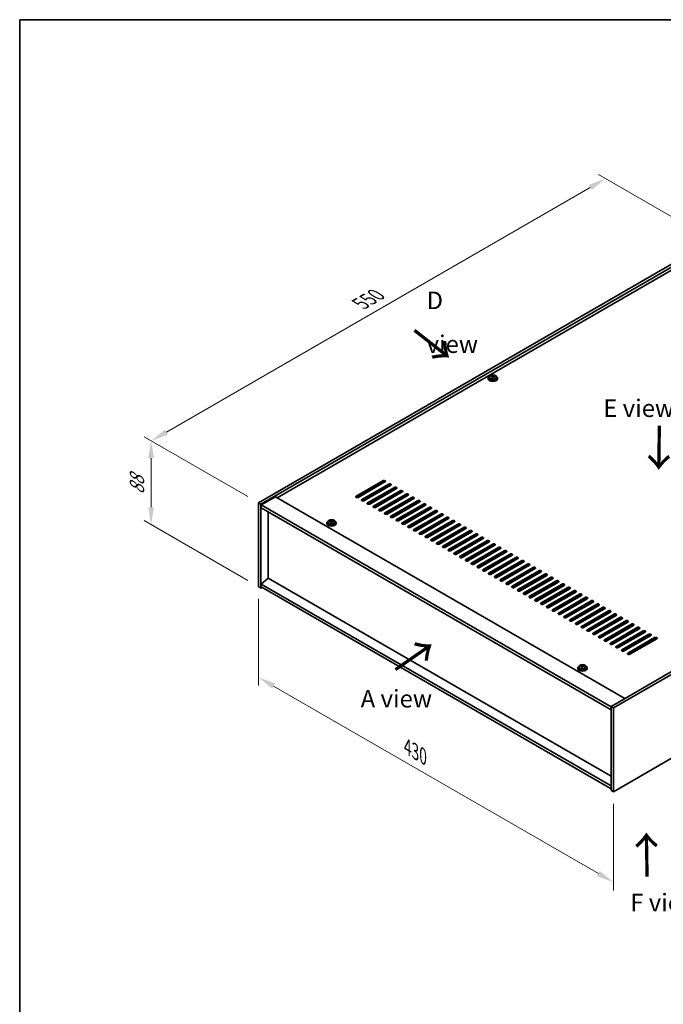
# Model space of a CAD drawing. Units: millimetres. Extents: x 87 to 11877, y 48 to 1734.
# Drawn here: x 87 to 638, y 891 to 1734 of the extents above; entities that cross this region are included whole.
import ezdxf

# ---------------------------------------------------------------- set-up
doc = ezdxf.new("R2010")
doc.units = ezdxf.units.MM
doc.header["$LTSCALE"] = 6
doc.layers.get('Defpoints').update_dxf_attribs({"lineweight": 25})
for name, color, linetype, lineweight in [('Border (ISO)', 7, 'Continuous', 35), ('Dimension (ISO)', 7, 'Continuous', 18), ('Symbol (ISO)', 7, 'Continuous', 18), ('Visible (ISO)', 7, 'Continuous', 35), ('Visible Narrow (ISO)', 7, 'Continuous', 25)]:
    doc.layers.add(name, color=color, linetype=linetype, lineweight=lineweight)
doc.styles.add('Note Text (TK)', font='txt')
doc.dimstyles.new('Default - Method 1b (TK)', dxfattribs={"dimscale": 6, "dimtxt": 2.5, "dimasz": 2.5, "dimexe": 1, "dimexo": 1.5, "dimgap": 1, "dimtad": 1, "dimtoh": 1, "dimrnd": 1e-08, "dimdsep": 46, "dimtxsty": 'Note Text (TK)', "dimcen": 0.09, "dimdle": 5, "dimclrd": 100, "dimclre": 100, "dimclrt": 7, "dimadec": 1, "dimazin": 1, "dimtfac": 1, "dimtmove": 0, "dimatfit": 3, "dimfxl": 1, "dimtolj": 1, "dimlwd": -1, "dimlwe": -1, "dimarcsym": 0})

# ---------------------------------------------------------------- blocks, each defined once
blk = doc.blocks.new('図面枠 tk図枠')
at = {"layer": 'Border (ISO)'}
for q in [(405.5, 289), (14.5, 8)]:
    blk.add_line((14.5, 289), q, dxfattribs=at)
blk = doc.blocks.new('*D6')
at = {"layer": 'Defpoints', "color": 0}
for p in [(291.43, 1248.58), (595.48, 1073.03), (595.48, 995.46)]:
    blk.add_point(p, dxfattribs=at)
at = {"layer": 'Dimension (ISO)', "color": 100}
for p, q in [((291.43, 1238.19), (291.43, 1164.08)), ((304.42, 1163.51), (582.49, 1002.96)), ((595.48, 1062.64), (595.48, 988.54))]:
    blk.add_line(p, q, dxfattribs=at)
for points in [[(305.67, 1165.68), (303.17, 1161.35), (291.43, 1171.01)], [(583.74, 1005.13), (581.24, 1000.8), (595.48, 995.46)]]:
    blk.add_solid(points, dxfattribs=at)
at = {"layer": 'Dimension (ISO)', "color": 7, "insert": (419.09, 1111.3), "char_height": 15, "attachment_point": 4, "rotation": 330, "style": 'Note Text (TK)'}
blk.add_mtext('\\A1;{\\Q-30.000;\\W0.816;\\H0.816x;430}', dxfattribs=at)
blk = doc.blocks.new('*D7')
at = {"layer": 'Defpoints', "color": 0}
for p in [(680.34, 1544.97), (199.67, 1373.41), (291.43, 1320.43)]:
    blk.add_point(p, dxfattribs=at)
at = {"layer": 'Dimension (ISO)', "color": 100}
for p, q in [((671.34, 1550.16), (582.58, 1601.41)), ((575.59, 1590.44), (212.66, 1380.91)), ((282.43, 1325.63), (193.67, 1376.87))]:
    blk.add_line(p, q, dxfattribs=at)
for points in [[(574.34, 1592.61), (576.84, 1588.28), (588.58, 1597.94)], [(211.41, 1383.07), (213.91, 1378.74), (199.67, 1373.41)]]:
    blk.add_solid(points, dxfattribs=at)
at = {"layer": 'Dimension (ISO)', "color": 7, "insert": (378.85, 1490.85), "char_height": 15, "attachment_point": 4, "rotation": 30, "style": 'Note Text (TK)'}
blk.add_mtext('\\A1;{\\Q-30.000;\\W0.816;\\H0.816x;550}', dxfattribs=at)
blk = doc.blocks.new('*D8')
at = {"layer": 'Defpoints', "color": 0}
for p in [(291.43, 1320.43), (199.54, 1301.63), (291.43, 1248.58)]:
    blk.add_point(p, dxfattribs=at)
at = {"layer": 'Dimension (ISO)', "color": 100}
for p, q in [((282.43, 1325.63), (193.54, 1376.95)), ((199.54, 1358.48), (199.54, 1316.63)), ((282.43, 1253.77), (193.54, 1305.09))]:
    blk.add_line(p, q, dxfattribs=at)
for points in [[(197.04, 1358.48), (202.04, 1358.48), (199.54, 1373.48)], [(197.04, 1316.63), (202.04, 1316.63), (199.54, 1301.63)]]:
    blk.add_solid(points, dxfattribs=at)
at = {"layer": 'Dimension (ISO)', "color": 7, "insert": (187.42, 1327.46), "char_height": 15, "attachment_point": 4, "rotation": 90, "style": 'Note Text (TK)'}
blk.add_mtext('\\A1;{\\Q30.000;\\W0.816;\\H0.816x;88}', dxfattribs=at)

msp = doc.modelspace()

# ---------------------------------------------------------------- linework, layer by layer
at = {"layer": 'Visible (ISO)'}
for p, q in [((291.4289, 1320.4296), (680.3376, 1544.9662)), ((293.5502, 1319.2049), (682.459, 1543.7414)), ((670.0846, 1533.9435), (307.5156, 1324.6141)), ((488.2472, 1426.9824), (488.2472, 1426.5742)), ((489.0972, 1427.9357), (489.0972, 1426.9824)), ((490.5208, 1428.3844), (490.5208, 1428.7922)), ((491.6637, 1427.3388), (491.6637, 1427.9935)), ((492.1257, 1428.4299), (492.2855, 1428.8471)), ((492.2855, 1428.8471), (492.2855, 1429.442)), ((492.2855, 1428.8471), (492.8308, 1428.7775)), ((492.8308, 1428.2454), (492.8308, 1428.9681)), ((495.3972, 1427.9357), (495.3972, 1426.9824)), ((496.2472, 1426.9824), (496.2472, 1426.5742)), ((982.2722, 1370.6441), (593.3635, 1146.1076)), ((984.3936, 1369.4194), (595.4848, 1144.8828)), ((375.0443, 1326.043), (398.0253, 1339.3111)), ((398.0253, 1338.4946), (375.0443, 1325.2265)), ((399.793, 1338.2905), (376.8121, 1325.0224)), ((379.994, 1323.1853), (402.975, 1336.4533)), ((402.975, 1335.6369), (379.994, 1322.3688)), ((404.7428, 1335.4327), (381.7618, 1322.1647)), ((384.9438, 1320.3275), (407.9248, 1333.5956)), ((407.9248, 1332.7791), (384.9438, 1319.511)), ((409.6925, 1332.575), (386.7116, 1319.3069)), ((305.9246, 1325.5327), (293.9038, 1318.5925)), ((305.9246, 1325.5327), (605.0308, 1152.8437)), ((389.8935, 1317.4698), (412.8745, 1330.7379)), ((412.8745, 1329.9214), (389.8935, 1316.6533)), ((414.6423, 1329.7173), (391.6613, 1316.4492)), ((394.8433, 1314.6121), (417.8243, 1327.8801)), ((417.8243, 1327.0636), (394.8433, 1313.7956)), ((419.592, 1326.8595), (396.6111, 1313.5914)), ((399.793, 1311.7543), (422.774, 1325.0224)), ((422.774, 1324.2059), (399.793, 1310.9378)), ((424.5418, 1324.0018), (401.5608, 1310.7337)), ((291.4289, 1320.4296), (293.5502, 1319.2049)), ((291.4289, 1248.5779), (291.4289, 1320.4296)), ((293.5502, 1247.3532), (293.5502, 1319.2049)), ((293.9038, 1318.5925), (293.9038, 1316.143)), ((593.3635, 1145.6993), (293.9038, 1318.5925)), ((293.9038, 1316.143), (593.3635, 1143.2498)), ((404.7428, 1308.8966), (427.7237, 1322.1647)), ((427.7237, 1321.3482), (404.7428, 1308.0801)), ((429.4915, 1321.144), (406.5105, 1307.876)), ((409.6925, 1306.0388), (432.6735, 1319.3069)), ((432.6735, 1318.4904), (409.6925, 1305.2224)), ((434.4413, 1318.2863), (411.4603, 1305.0182)), ((414.6423, 1303.1811), (437.6232, 1316.4492)), ((437.6232, 1315.6327), (414.6423, 1302.3646)), ((439.391, 1315.4286), (416.41, 1302.1605)), ((299.8788, 1255.8651), (299.8788, 1312.6933)), ((419.592, 1300.3234), (442.573, 1313.5914)), ((442.573, 1312.7749), (419.592, 1299.5069)), ((444.3408, 1312.5708), (421.3598, 1299.3028)), ((424.5418, 1297.4656), (447.5227, 1310.7337)), ((447.5227, 1309.9172), (424.5418, 1296.6491)), ((449.2905, 1309.7131), (426.3095, 1296.445)), ((429.4915, 1294.6079), (452.4725, 1307.876)), ((452.4725, 1307.0595), (429.4915, 1293.7914)), ((454.2403, 1306.8553), (431.2593, 1293.5873)), ((350.0079, 1303.079), (350.0079, 1302.6708)), ((350.8579, 1304.0324), (350.8579, 1303.079)), ((352.2814, 1304.4811), (352.2814, 1304.8889)), ((353.4244, 1303.4355), (353.4244, 1304.0901)), ((353.8863, 1304.5266), (354.0461, 1304.9437)), ((354.0461, 1304.9437), (354.0461, 1305.5387)), ((354.0461, 1304.9437), (354.5914, 1304.8741)), ((354.5914, 1304.3421), (354.5914, 1305.0648)), ((357.1579, 1304.0324), (357.1579, 1303.079)), ((358.0079, 1303.079), (358.0079, 1302.6708)), ((434.4413, 1291.7502), (457.4222, 1305.0182)), ((457.4222, 1304.2017), (434.4413, 1290.9337)), ((459.19, 1303.9976), (436.209, 1290.7295)), ((439.391, 1288.8924), (462.372, 1302.1605)), ((462.372, 1301.344), (439.391, 1288.0759)), ((464.1397, 1301.1399), (441.1588, 1287.8718)), ((444.3408, 1286.0347), (467.3217, 1299.3028)), ((467.3217, 1298.4863), (444.3408, 1285.2182)), ((469.0895, 1298.2821), (446.1085, 1285.0141)), ((449.2905, 1283.1769), (472.2715, 1296.445)), ((472.2715, 1295.6285), (449.2905, 1282.3604)), ((474.0392, 1295.4244), (451.0583, 1282.1563)), ((454.2403, 1280.3192), (477.2212, 1293.5873)), ((477.2212, 1292.7708), (454.2403, 1279.5027)), ((478.989, 1292.5667), (456.008, 1279.2986)), ((459.19, 1277.4615), (482.171, 1290.7295)), ((482.171, 1289.913), (459.19, 1276.645)), ((595.4848, 1073.0311), (984.3936, 1297.5677)), ((483.9387, 1289.7089), (460.9578, 1276.4408)), ((464.1397, 1274.6037), (487.1207, 1287.8718)), ((487.1207, 1287.0553), (464.1397, 1273.7872)), ((488.8885, 1286.8512), (465.9075, 1273.5831)), ((469.0895, 1271.746), (492.0705, 1285.0141)), ((492.0705, 1284.1976), (469.0895, 1270.9295)), ((493.8382, 1283.9934), (470.8573, 1270.7254)), ((474.0392, 1268.8883), (497.0202, 1282.1563)), ((497.0202, 1281.3398), (474.0392, 1268.0718)), ((498.788, 1281.1357), (475.807, 1267.8676)), ((478.989, 1266.0305), (501.97, 1279.2986)), ((501.97, 1278.4821), (478.989, 1265.214)), ((503.7377, 1278.278), (480.7568, 1265.0099)), ((483.9387, 1263.1728), (506.9197, 1276.4408)), ((506.9197, 1275.6244), (483.9387, 1262.3563)), ((508.6875, 1275.4202), (485.7065, 1262.1522)), ((488.8885, 1260.315), (511.8695, 1273.5831)), ((511.8695, 1272.7666), (488.8885, 1259.4985)), ((513.6372, 1272.5625), (490.6563, 1259.2944)), ((493.8382, 1257.4573), (516.8192, 1270.7254)), ((516.8192, 1269.9089), (493.8382, 1256.6408)), ((518.587, 1269.7048), (495.606, 1256.4367)), ((498.788, 1254.5996), (521.769, 1267.8676)), ((521.769, 1267.0511), (498.788, 1253.7831)), ((523.5367, 1266.847), (500.5557, 1253.5789)), ((503.7377, 1251.7418), (526.7187, 1265.0099)), ((526.7187, 1264.1934), (503.7377, 1250.9253)), ((528.4865, 1263.9893), (505.5055, 1250.7212)), ((508.6875, 1248.8841), (531.6684, 1262.1522)), ((531.6684, 1261.3357), (508.6875, 1248.0676)), ((533.4362, 1261.1315), (510.4552, 1247.8635)), ((513.6372, 1246.0264), (536.6182, 1259.2944)), ((536.6182, 1258.4779), (513.6372, 1245.2099)), ((538.386, 1258.2738), (515.405, 1245.0057)), ((518.587, 1243.1686), (541.5679, 1256.4367)), ((291.4289, 1248.5779), (293.5502, 1247.3532)), ((294.6109, 1247.9655), (293.5502, 1247.3532)), ((299.8435, 1255.8855), (293.9038, 1250.8233)), ((593.3635, 1077.9301), (293.9038, 1250.8233)), ((293.9038, 1250.8233), (293.9038, 1248.3738)), ((293.9038, 1248.3738), (593.3635, 1075.4806)), ((593.3635, 1086.4217), (299.8435, 1255.8855)), ((541.5679, 1255.6202), (518.587, 1242.3521)), ((543.3357, 1255.4161), (520.3547, 1242.148)), ((523.5367, 1240.3109), (546.5177, 1253.5789)), ((546.5177, 1252.7624), (523.5367, 1239.4944)), ((548.2855, 1252.5583), (525.3045, 1239.2903)), ((528.4865, 1237.4531), (551.4674, 1250.7212)), ((551.4674, 1249.9047), (528.4865, 1236.6366)), ((553.2352, 1249.7006), (530.2542, 1236.4325)), ((533.4362, 1234.5954), (556.4172, 1247.8635)), ((556.4172, 1247.047), (533.4362, 1233.7789)), ((558.185, 1246.8428), (535.204, 1233.5748)), ((538.386, 1231.7377), (561.3669, 1245.0057)), ((561.3669, 1244.1892), (538.386, 1230.9212)), ((563.1347, 1243.9851), (540.1537, 1230.717)), ((543.3357, 1228.8799), (566.3167, 1242.148)), ((566.3167, 1241.3315), (543.3357, 1228.0634)), ((568.0844, 1241.1274), (545.1035, 1227.8593)), ((548.2855, 1226.0222), (571.2664, 1239.2903)), ((571.2664, 1238.4738), (548.2855, 1225.2057)), ((573.0342, 1238.2696), (550.0532, 1225.0016)), ((553.2352, 1223.1644), (576.2162, 1236.4325)), ((576.2162, 1235.616), (553.2352, 1222.3479)), ((577.9839, 1235.4119), (555.003, 1222.1438)), ((558.185, 1220.3067), (581.1659, 1233.5748)), ((581.1659, 1232.7583), (558.185, 1219.4902)), ((582.9337, 1232.5542), (559.9527, 1219.2861)), ((563.1347, 1217.449), (586.1157, 1230.717)), ((586.1157, 1229.9005), (563.1347, 1216.6325)), ((587.8834, 1229.6964), (564.9025, 1216.4283)), ((568.0844, 1214.5912), (591.0654, 1227.8593)), ((591.0654, 1227.0428), (568.0844, 1213.7747)), ((592.8332, 1226.8387), (569.8522, 1213.5706)), ((573.0342, 1211.7335), (596.0152, 1225.0016)), ((596.0152, 1224.1851), (573.0342, 1210.917)), ((597.7829, 1223.9809), (574.802, 1210.7129)), ((577.9839, 1208.8758), (600.9649, 1222.1438)), ((600.9649, 1221.3273), (577.9839, 1208.0593)), ((602.7327, 1221.1232), (579.7517, 1207.8551)), ((582.9337, 1206.018), (605.9147, 1219.2861)), ((605.9147, 1218.4696), (582.9337, 1205.2015)), ((607.6824, 1218.2655), (584.7015, 1204.9974)), ((587.8834, 1203.1603), (610.8644, 1216.4283)), ((610.8644, 1215.6119), (587.8834, 1202.3438)), ((612.6322, 1215.4077), (589.6512, 1202.1397)), ((592.8332, 1200.3025), (615.8142, 1213.5706)), ((615.8142, 1212.7541), (592.8332, 1199.486)), ((617.5819, 1212.55), (594.601, 1199.2819)), ((597.7829, 1197.4448), (620.7639, 1210.7129)), ((620.7639, 1209.8964), (597.7829, 1196.6283)), ((622.5317, 1209.6923), (599.5507, 1196.4242)), ((602.7327, 1194.5871), (625.7136, 1207.8551)), ((625.7136, 1207.0386), (602.7327, 1193.7706)), ((627.4814, 1206.8345), (604.5004, 1193.5664)), ((607.6824, 1191.7293), (630.6634, 1204.9974)), ((630.6634, 1204.1809), (607.6824, 1190.9128)), ((632.4312, 1203.9768), (609.4502, 1190.7087)), ((567.2419, 1180.3736), (567.2419, 1180.7814)), ((568.8468, 1180.4191), (569.0066, 1180.8363)), ((569.0066, 1180.8363), (569.0066, 1181.4312)), ((569.0066, 1180.8363), (569.5518, 1180.7666)), ((569.5518, 1180.2346), (569.5518, 1180.9573)), ((564.9683, 1178.9716), (564.9683, 1178.5633)), ((565.8183, 1179.9249), (565.8183, 1178.9716)), ((568.3848, 1179.328), (568.3848, 1179.9826)), ((572.1183, 1179.9249), (572.1183, 1178.9716)), ((572.9683, 1178.9716), (572.9683, 1178.5633)), ((593.3635, 1146.1076), (593.3635, 1074.2559)), ((595.4848, 1144.8828), (593.3635, 1146.1076)), ((595.4848, 1144.8828), (595.4848, 1073.0311)), ((595.4848, 1073.0311), (593.3635, 1074.2559))]:
    msp.add_line(p, q, dxfattribs=at)
for centre, major_axis, ratio, start_param, end_param in [((492.2472, 1426.9824), (-4, 0), 0.57735027, 5.561933, 10.14603027), ((492.2472, 1426.5742), (-4, 0), 0.57735027, 0, 3.14159265), ((492.2472, 1426.9824), (3.15, 0), 0.57735027, 3.14159265, 6.28318531), ((490.4409, 1422.1098), (1.0054, 7.8735), 0.17632598, 0.58014933, 0.67341172), ((492.1673, 1421.6705), (-7.603, 2.9126), 0.79723009, 5.14555671, 5.23802173), ((492.3271, 1422.0877), (7.603, -2.9126), 0.79723009, 2.00396405, 2.09642907), ((491.886, 1421.9253), (1.0313, 8.0762), 0.17632598, 0.76353964, 0.85600466), ((491.8477, 1420.8362), (-7.4122, 2.8395), 0.79723009, 4.9621664, 5.05542878), ((491.4031, 1428.5222), (0.74, 0), 0.57735027, 5.03597071, 6.06551618), ((491.886, 1421.9253), (1.0313, 8.0762), 0.17632598, 0.39755639, 0.4900214), ((492.6085, 1421.833), (-1.0313, -8.0762), 0.17632598, 3.90513229, 3.99759731), ((492.6468, 1422.922), (7.4122, -2.8395), 0.79723009, 1.82057374, 1.91383613), ((493.5708, 1428.2454), (-0.74, 0), 0.57735027, 0, 0.25776769), ((492.6085, 1421.833), (-1.0313, -8.0762), 0.17632598, 3.53914904, 3.63161406), ((492.1673, 1421.6705), (-7.603, 2.9126), 0.79723009, 4.77957345, 4.87203847), ((492.3271, 1422.0877), (7.603, -2.9126), 0.79723009, 1.6379808, 1.73044582), ((494.0536, 1421.6485), (-1.0054, -7.8735), 0.17632598, 3.72174198, 3.81500437), ((398.9091, 1338.8008), (1.25, 0), 0.57735027, 5.49778714, 8.6393798), ((398.9091, 1337.9843), (1.25, 0), 0.57735027, 0.60126422, 2.35619449), ((403.8589, 1335.943), (1.25, 0), 0.57735027, 5.49778714, 8.6393798), ((403.8589, 1335.1265), (-1.25, 0), 0.57735027, 3.74285687, 5.49778714), ((408.8086, 1333.0853), (1.25, 0), 0.57735027, 5.49778714, 8.6393798), ((408.8086, 1332.2688), (-1.25, 0), 0.57735027, 3.74285687, 5.49778714), ((375.9282, 1325.5327), (-1.25, 0), 0.57735027, 5.49778714, 8.6393798), ((375.9282, 1324.7162), (1.25, 0), 0.57735027, 2.35619449, 2.54032844), ((413.7584, 1330.2276), (1.25, 0), 0.57735027, 5.49778714, 8.6393798), ((413.7584, 1329.4111), (-1.25, 0), 0.57735027, 3.74285687, 5.49778714), ((418.7081, 1327.3698), (1.25, 0), 0.57735027, 5.49778714, 8.6393798), ((418.7081, 1326.5533), (-1.25, 0), 0.57735027, 3.74285687, 5.49778714), ((423.6579, 1324.5121), (1.25, 0), 0.57735027, 5.49778714, 8.6393798), ((423.6579, 1323.6956), (-1.25, 0), 0.57735027, 3.74285687, 5.49778714), ((380.8779, 1322.675), (-1.25, 0), 0.57735027, 5.49778714, 8.6393798), ((380.8779, 1321.8585), (-1.25, 0), 0.57735027, 5.49778714, 5.68192109), ((385.8277, 1319.8172), (-1.25, 0), 0.57735027, 5.49778714, 8.6393798), ((385.8277, 1319.0007), (-1.25, 0), 0.57735027, 5.49778714, 5.68192109), ((390.7774, 1316.9595), (-1.25, 0), 0.57735027, 5.49778714, 8.6393798), ((390.7774, 1316.143), (-1.25, 0), 0.57735027, 5.49778714, 5.68192109), ((428.6076, 1321.6543), (1.25, 0), 0.57735027, 5.49778714, 8.6393798), ((428.6076, 1320.8378), (-1.25, 0), 0.57735027, 3.74285687, 5.49778714), ((433.5574, 1318.7966), (1.25, 0), 0.57735027, 5.49778714, 8.6393798), ((433.5574, 1317.9801), (-1.25, 0), 0.57735027, 3.74285687, 5.49778714), ((438.5071, 1315.9389), (1.25, 0), 0.57735027, 5.49778714, 8.6393798), ((438.5071, 1315.1224), (-1.25, 0), 0.57735027, 3.74285687, 5.49778714), ((395.7272, 1314.1018), (-1.25, 0), 0.57735027, 5.49778714, 8.6393798), ((395.7272, 1313.2853), (-1.25, 0), 0.57735027, 5.49778714, 5.68192109), ((400.6769, 1311.244), (-1.25, 0), 0.57735027, 5.49778714, 8.6393798), ((400.6769, 1310.4275), (-1.25, 0), 0.57735027, 5.49778714, 5.68192109), ((405.6267, 1308.3863), (-1.25, 0), 0.57735027, 5.49778714, 8.6393798), ((405.6267, 1307.5698), (-1.25, 0), 0.57735027, 5.49778714, 5.68192109), ((443.4569, 1313.0811), (1.25, 0), 0.57735027, 5.49778714, 8.6393798), ((443.4569, 1312.2646), (-1.25, 0), 0.57735027, 3.74285687, 5.49778714), ((448.4066, 1310.2234), (1.25, 0), 0.57735027, 5.49778714, 8.6393798), ((448.4066, 1309.4069), (-1.25, 0), 0.57735027, 3.74285687, 5.49778714), ((453.3564, 1307.3657), (1.25, 0), 0.57735027, 5.49778714, 8.6393798), ((453.3564, 1306.5492), (-1.25, 0), 0.57735027, 3.74285687, 5.49778714), ((354.0079, 1303.079), (-4, 0), 0.57735027, 5.561933, 10.14603027), ((354.0079, 1302.6708), (-4, 0), 0.57735027, 0, 3.14159265), ((354.0079, 1303.079), (3.15, 0), 0.57735027, 3.14159265, 6.28318531), ((352.2015, 1298.2064), (1.0054, 7.8735), 0.17632598, 0.58014933, 0.67341172), ((353.928, 1297.7672), (-7.603, 2.9126), 0.79723009, 5.14555671, 5.23802173), ((354.0878, 1298.1843), (7.603, -2.9126), 0.79723009, 2.00396406, 2.09642907), ((353.6466, 1298.0219), (1.0313, 8.0762), 0.17632598, 0.76353964, 0.85600466), ((353.6084, 1296.9329), (-7.4122, 2.8395), 0.79723009, 4.9621664, 5.05542878), ((353.1638, 1304.6189), (0.74, 0), 0.57735027, 5.03597071, 6.06551618), ((353.6466, 1298.0219), (1.0313, 8.0762), 0.17632598, 0.39755639, 0.4900214), ((354.3691, 1297.9296), (-1.0313, -8.0762), 0.17632598, 3.90513229, 3.99759731), ((354.4074, 1299.0187), (7.4122, -2.8395), 0.79723009, 1.82057374, 1.91383613), ((355.3314, 1304.3421), (-0.74, 0), 0.57735027, 0, 0.25776769), ((354.3691, 1297.9296), (-1.0313, -8.0762), 0.17632598, 3.53914904, 3.63161406), ((353.928, 1297.7672), (-7.603, 2.9126), 0.79723009, 4.77957345, 4.87203847), ((354.0878, 1298.1843), (7.603, -2.9126), 0.79723009, 1.6379808, 1.73044582), ((355.8142, 1297.7451), (-1.0054, -7.8735), 0.17632598, 3.72174198, 3.81500437), ((410.5764, 1305.5285), (-1.25, 0), 0.57735027, 5.49778714, 8.6393798), ((410.5764, 1304.712), (-1.25, 0), 0.57735027, 5.49778714, 5.68192109), ((415.5262, 1302.6708), (-1.25, 0), 0.57735027, 5.49778714, 8.6393798), ((415.5262, 1301.8543), (-1.25, 0), 0.57735027, 5.49778714, 5.68192109), ((420.4759, 1299.8131), (-1.25, 0), 0.57735027, 5.49778714, 8.6393798), ((420.4759, 1298.9966), (-1.25, 0), 0.57735027, 5.49778714, 5.68192109), ((458.3061, 1304.5079), (1.25, 0), 0.57735027, 5.49778714, 8.6393798), ((458.3061, 1303.6914), (-1.25, 0), 0.57735027, 3.74285687, 5.49778714), ((463.2559, 1301.6502), (1.25, 0), 0.57735027, 5.49778714, 8.6393798), ((463.2559, 1300.8337), (-1.25, 0), 0.57735027, 3.74285687, 5.49778714), ((468.2056, 1298.7924), (1.25, 0), 0.57735027, 5.49778714, 8.6393798), ((468.2056, 1297.9759), (-1.25, 0), 0.57735027, 3.74285687, 5.49778714), ((425.4257, 1296.9553), (-1.25, 0), 0.57735027, 5.49778714, 8.6393798), ((425.4257, 1296.1388), (-1.25, 0), 0.57735027, 5.49778714, 5.68192109), ((430.3754, 1294.0976), (-1.25, 0), 0.57735027, 5.49778714, 8.6393798), ((430.3754, 1293.2811), (-1.25, 0), 0.57735027, 5.49778714, 5.68192109), ((435.3251, 1291.2398), (-1.25, 0), 0.57735027, 5.49778714, 8.6393798), ((435.3251, 1290.4234), (-1.25, 0), 0.57735027, 5.49778714, 5.68192109), ((473.1554, 1295.9347), (1.25, 0), 0.57735027, 5.49778714, 8.6393798), ((473.1554, 1295.1182), (-1.25, 0), 0.57735027, 3.74285687, 5.49778714), ((478.1051, 1293.077), (1.25, 0), 0.57735027, 5.49778714, 8.6393798), ((478.1051, 1292.2605), (-1.25, 0), 0.57735027, 3.74285687, 5.49778714), ((483.0549, 1290.2192), (1.25, 0), 0.57735027, 5.49778714, 8.6393798), ((483.0549, 1289.4027), (-1.25, 0), 0.57735027, 3.74285687, 5.49778714), ((440.2749, 1288.3821), (-1.25, 0), 0.57735027, 5.49778714, 8.6393798), ((440.2749, 1287.5656), (-1.25, 0), 0.57735027, 5.49778714, 5.68192109), ((445.2246, 1285.5244), (-1.25, 0), 0.57735027, 5.49778714, 8.6393798), ((445.2246, 1284.7079), (-1.25, 0), 0.57735027, 5.49778714, 5.68192109), ((450.1744, 1282.6666), (-1.25, 0), 0.57735027, 5.49778714, 8.6393798), ((450.1744, 1281.8501), (-1.25, 0), 0.57735027, 5.49778714, 5.68192109), ((488.0046, 1287.3615), (1.25, 0), 0.57735027, 5.49778714, 8.6393798), ((488.0046, 1286.545), (-1.25, 0), 0.57735027, 3.74285687, 5.49778714), ((492.9544, 1284.5038), (1.25, 0), 0.57735027, 5.49778714, 8.6393798), ((492.9544, 1283.6873), (-1.25, 0), 0.57735027, 3.74285687, 5.49778714), ((497.9041, 1281.646), (1.25, 0), 0.57735027, 5.49778714, 8.6393798), ((497.9041, 1280.8295), (-1.25, 0), 0.57735027, 3.74285687, 5.49778714), ((455.1241, 1279.8089), (-1.25, 0), 0.57735027, 5.49778714, 8.6393798), ((455.1241, 1278.9924), (-1.25, 0), 0.57735027, 5.49778714, 5.68192109), ((460.0739, 1276.9512), (-1.25, 0), 0.57735027, 5.49778714, 8.6393798), ((460.0739, 1276.1347), (-1.25, 0), 0.57735027, 5.49778714, 5.68192109), ((465.0236, 1274.0934), (-1.25, 0), 0.57735027, 5.49778714, 8.6393798), ((465.0236, 1273.2769), (-1.25, 0), 0.57735027, 5.49778714, 5.68192109), ((502.8538, 1278.7883), (1.25, 0), 0.57735027, 5.49778714, 8.6393798), ((502.8538, 1277.9718), (-1.25, 0), 0.57735027, 3.74285687, 5.49778714), ((507.8036, 1275.9305), (1.25, 0), 0.57735027, 5.49778714, 8.6393798), ((507.8036, 1275.114), (-1.25, 0), 0.57735027, 3.74285687, 5.49778714), ((512.7533, 1273.0728), (1.25, 0), 0.57735027, 5.49778714, 8.6393798), ((512.7533, 1272.2563), (-1.25, 0), 0.57735027, 3.74285687, 5.49778714), ((469.9734, 1271.2357), (-1.25, 0), 0.57735027, 5.49778714, 8.6393798), ((469.9734, 1270.4192), (-1.25, 0), 0.57735027, 5.49778714, 5.68192109), ((474.9231, 1268.3779), (-1.25, 0), 0.57735027, 5.49778714, 8.6393798), ((474.9231, 1267.5614), (-1.25, 0), 0.57735027, 5.49778714, 5.68192109), ((479.8729, 1265.5202), (-1.25, 0), 0.57735027, 5.49778714, 8.6393798), ((479.8729, 1264.7037), (-1.25, 0), 0.57735027, 5.49778714, 5.68192109), ((517.7031, 1270.2151), (1.25, 0), 0.57735027, 5.49778714, 8.6393798), ((517.7031, 1269.3986), (-1.25, 0), 0.57735027, 3.74285687, 5.49778714), ((522.6528, 1267.3573), (1.25, 0), 0.57735027, 5.49778714, 8.6393798), ((522.6528, 1266.5408), (-1.25, 0), 0.57735027, 3.74285687, 5.49778714), ((527.6026, 1264.4996), (1.25, 0), 0.57735027, 5.49778714, 8.6393798), ((484.8226, 1262.6625), (-1.25, 0), 0.57735027, 5.49778714, 8.6393798), ((484.8226, 1261.846), (-1.25, 0), 0.57735027, 5.49778714, 5.68192109), ((489.7724, 1259.8047), (-1.25, 0), 0.57735027, 5.49778714, 8.6393798), ((489.7724, 1258.9882), (-1.25, 0), 0.57735027, 5.49778714, 5.68192109), ((494.7221, 1256.947), (-1.25, 0), 0.57735027, 5.49778714, 8.6393798), ((494.7221, 1256.1305), (-1.25, 0), 0.57735027, 5.49778714, 5.68192109), ((527.6026, 1263.6831), (-1.25, 0), 0.57735027, 3.74285687, 5.49778714), ((532.5523, 1261.6418), (1.25, 0), 0.57735027, 5.49778714, 8.6393798), ((532.5523, 1260.8254), (-1.25, 0), 0.57735027, 3.74285687, 5.49778714), ((537.5021, 1258.7841), (1.25, 0), 0.57735027, 5.49778714, 8.6393798), ((537.5021, 1257.9676), (-1.25, 0), 0.57735027, 3.74285687, 5.49778714), ((542.4518, 1255.9264), (1.25, 0), 0.57735027, 5.49778714, 8.6393798), ((499.6719, 1254.0893), (-1.25, 0), 0.57735027, 5.49778714, 8.6393798), ((499.6719, 1253.2728), (-1.25, 0), 0.57735027, 5.49778714, 5.68192109), ((504.6216, 1251.2315), (-1.25, 0), 0.57735027, 5.49778714, 8.6393798), ((504.6216, 1250.415), (-1.25, 0), 0.57735027, 5.49778714, 5.68192109), ((509.5714, 1248.3738), (-1.25, 0), 0.57735027, 5.49778714, 8.6393798), ((509.5714, 1247.5573), (-1.25, 0), 0.57735027, 5.49778714, 5.68192109), ((542.4518, 1255.1099), (-1.25, 0), 0.57735027, 3.74285687, 5.49778714), ((547.4016, 1253.0686), (1.25, 0), 0.57735027, 5.49778714, 8.6393798), ((547.4016, 1252.2521), (-1.25, 0), 0.57735027, 3.74285687, 5.49778714), ((552.3513, 1250.2109), (1.25, 0), 0.57735027, 5.49778714, 8.6393798), ((552.3513, 1249.3944), (-1.25, 0), 0.57735027, 3.74285687, 5.49778714), ((557.3011, 1247.3532), (1.25, 0), 0.57735027, 5.49778714, 8.6393798), ((514.5211, 1245.516), (-1.25, 0), 0.57735027, 5.49778714, 8.6393798), ((514.5211, 1244.6995), (-1.25, 0), 0.57735027, 5.49778714, 5.68192109), ((519.4709, 1242.6583), (-1.25, 0), 0.57735027, 5.49778714, 8.6393798), ((519.4709, 1241.8418), (-1.25, 0), 0.57735027, 5.49778714, 5.68192109), ((524.4206, 1239.8006), (-1.25, 0), 0.57735027, 5.49778714, 8.6393798), ((524.4206, 1238.9841), (-1.25, 0), 0.57735027, 5.49778714, 5.68192109), ((557.3011, 1246.5367), (-1.25, 0), 0.57735027, 3.74285687, 5.49778714), ((562.2508, 1244.4954), (1.25, 0), 0.57735027, 5.49778714, 8.6393798), ((562.2508, 1243.6789), (-1.25, 0), 0.57735027, 3.74285687, 5.49778714), ((567.2006, 1241.6377), (1.25, 0), 0.57735027, 5.49778714, 8.6393798), ((567.2006, 1240.8212), (-1.25, 0), 0.57735027, 3.74285687, 5.49778714), ((572.1503, 1238.7799), (1.25, 0), 0.57735027, 5.49778714, 8.6393798), ((529.3703, 1236.9428), (-1.25, 0), 0.57735027, 5.49778714, 8.6393798), ((529.3703, 1236.1263), (-1.25, 0), 0.57735027, 5.49778714, 5.68192109), ((534.3201, 1234.0851), (-1.25, 0), 0.57735027, 5.49778714, 8.6393798), ((534.3201, 1233.2686), (-1.25, 0), 0.57735027, 5.49778714, 5.68192109), ((539.2698, 1231.2274), (-1.25, 0), 0.57735027, 5.49778714, 8.6393798), ((539.2698, 1230.4109), (-1.25, 0), 0.57735027, 5.49778714, 5.68192109), ((572.1503, 1237.9634), (-1.25, 0), 0.57735027, 3.74285687, 5.49778714), ((577.1001, 1235.9222), (1.25, 0), 0.57735027, 5.49778714, 8.6393798), ((577.1001, 1235.1057), (-1.25, 0), 0.57735027, 3.74285687, 5.49778714), ((582.0498, 1233.0645), (1.25, 0), 0.57735027, 5.49778714, 8.6393798), ((582.0498, 1232.248), (-1.25, 0), 0.57735027, 3.74285687, 5.49778714), ((586.9996, 1230.2067), (1.25, 0), 0.57735027, 5.49778714, 8.6393798), ((544.2196, 1228.3696), (-1.25, 0), 0.57735027, 5.49778714, 8.6393798), ((544.2196, 1227.5531), (-1.25, 0), 0.57735027, 5.49778714, 5.68192109), ((549.1693, 1225.5119), (-1.25, 0), 0.57735027, 5.49778714, 8.6393798), ((549.1693, 1224.6954), (-1.25, 0), 0.57735027, 5.49778714, 5.68192109), ((554.1191, 1222.6541), (-1.25, 0), 0.57735027, 5.49778714, 8.6393798), ((586.9996, 1229.3902), (-1.25, 0), 0.57735027, 3.74285687, 5.49778714), ((591.9493, 1227.349), (1.25, 0), 0.57735027, 5.49778714, 8.6393798), ((591.9493, 1226.5325), (-1.25, 0), 0.57735027, 3.74285687, 5.49778714), ((596.899, 1224.4913), (1.25, 0), 0.57735027, 5.49778714, 8.6393798), ((596.899, 1223.6748), (-1.25, 0), 0.57735027, 3.74285687, 5.49778714), ((601.8488, 1221.6335), (1.25, 0), 0.57735027, 5.49778714, 8.6393798), ((554.1191, 1221.8376), (-1.25, 0), 0.57735027, 5.49778714, 5.68192109), ((559.0688, 1219.7964), (-1.25, 0), 0.57735027, 5.49778714, 8.6393798), ((559.0688, 1218.9799), (-1.25, 0), 0.57735027, 5.49778714, 5.68192109), ((564.0186, 1216.9387), (-1.25, 0), 0.57735027, 5.49778714, 8.6393798), ((564.0186, 1216.1222), (-1.25, 0), 0.57735027, 5.49778714, 5.68192109), ((568.9683, 1214.0809), (-1.25, 0), 0.57735027, 5.49778714, 8.6393798), ((601.8488, 1220.817), (-1.25, 0), 0.57735027, 3.74285687, 5.49778714), ((606.7985, 1218.7758), (1.25, 0), 0.57735027, 5.49778714, 8.6393798), ((606.7985, 1217.9593), (-1.25, 0), 0.57735027, 3.74285687, 5.49778714), ((611.7483, 1215.918), (1.25, 0), 0.57735027, 5.49778714, 8.6393798), ((611.7483, 1215.1015), (-1.25, 0), 0.57735027, 3.74285687, 5.49778714), ((568.9683, 1213.2644), (-1.25, 0), 0.57735027, 5.49778714, 5.68192109), ((573.9181, 1211.2232), (-1.25, 0), 0.57735027, 5.49778714, 8.6393798), ((573.9181, 1210.4067), (-1.25, 0), 0.57735027, 5.49778714, 5.68192109), ((578.8678, 1208.3654), (-1.25, 0), 0.57735027, 5.49778714, 8.6393798), ((578.8678, 1207.5489), (-1.25, 0), 0.57735027, 5.49778714, 5.68192109), ((583.8176, 1205.5077), (-1.25, 0), 0.57735027, 5.49778714, 8.6393798), ((616.698, 1213.0603), (1.25, 0), 0.57735027, 5.49778714, 8.6393798), ((616.698, 1212.2438), (-1.25, 0), 0.57735027, 3.74285687, 5.49778714), ((621.6478, 1210.2026), (1.25, 0), 0.57735027, 5.49778714, 8.6393798), ((621.6478, 1209.3861), (-1.25, 0), 0.57735027, 3.74285687, 5.49778714), ((626.5975, 1207.3448), (1.25, 0), 0.57735027, 5.49778714, 8.6393798), ((626.5975, 1206.5283), (-1.25, 0), 0.57735027, 3.74285687, 5.49778714), ((583.8176, 1204.6912), (-1.25, 0), 0.57735027, 5.49778714, 5.68192109), ((588.7673, 1202.65), (-1.25, 0), 0.57735027, 5.49778714, 8.6393798), ((588.7673, 1201.8335), (-1.25, 0), 0.57735027, 5.49778714, 5.68192109), ((593.7171, 1199.7922), (-1.25, 0), 0.57735027, 5.49778714, 8.6393798), ((593.7171, 1198.9757), (-1.25, 0), 0.57735027, 5.49778714, 5.68192109), ((598.6668, 1196.9345), (-1.25, 0), 0.57735027, 5.49778714, 8.6393798), ((631.5473, 1204.4871), (1.25, 0), 0.57735027, 5.49778714, 8.6393798), ((631.5473, 1203.6706), (-1.25, 0), 0.57735027, 3.74285687, 5.49778714), ((598.6668, 1196.118), (-1.25, 0), 0.57735027, 5.49778714, 5.68192109), ((603.6166, 1194.0768), (-1.25, 0), 0.57735027, 5.49778714, 8.6393798), ((603.6166, 1193.2603), (-1.25, 0), 0.57735027, 5.49778714, 5.68192109), ((608.5663, 1191.219), (-1.25, 0), 0.57735027, 5.49778714, 8.6393798), ((608.5663, 1190.4025), (-1.25, 0), 0.57735027, 5.49778714, 5.68192109), ((568.9683, 1178.9716), (-4, 0), 0.57735027, 5.561933, 10.14603027), ((567.162, 1174.0989), (1.0054, 7.8735), 0.17632598, 0.58014933, 0.67341172), ((568.8884, 1173.6597), (-7.603, 2.9126), 0.79723009, 5.14555671, 5.23802173), ((569.0482, 1174.0769), (7.603, -2.9126), 0.79723009, 2.00396405, 2.09642907), ((568.1242, 1180.5114), (0.74, 0), 0.57735027, 5.03597072, 6.06551618), ((568.6071, 1173.9144), (1.0313, 8.0762), 0.17632598, 0.39755639, 0.4900214), ((569.3678, 1174.9112), (7.4122, -2.8395), 0.79723009, 1.82057374, 1.91383613), ((570.2918, 1180.2346), (-0.74, 0), 0.57735027, 0, 0.25776769), ((569.3296, 1173.8222), (-1.0313, -8.0762), 0.17632598, 3.53914904, 3.63161406), ((569.0482, 1174.0769), (7.603, -2.9126), 0.79723009, 1.6379808, 1.73044582), ((570.7747, 1173.6376), (-1.0054, -7.8735), 0.17632598, 3.72174198, 3.81500437), ((568.9683, 1178.5633), (-4, 0), 0.57735027, 0, 3.14159265), ((568.9683, 1178.9716), (3.15, 0), 0.57735027, 3.14159265, 6.28318531), ((568.6071, 1173.9144), (1.0313, 8.0762), 0.17632598, 0.76353964, 0.85600466), ((568.5688, 1172.8254), (-7.4122, 2.8395), 0.79723009, 4.9621664, 5.05542878), ((569.3296, 1173.8222), (-1.0313, -8.0762), 0.17632598, 3.90513229, 3.99759731), ((568.8884, 1173.6597), (-7.603, 2.9126), 0.79723009, 4.77957345, 4.87203847)]:
    msp.add_ellipse(centre, major_axis=major_axis, ratio=ratio, start_param=start_param, end_param=end_param, dxfattribs=at)
for points, knots in [([(489.0972, 1427.9357), (489.0972, 1428.1301), (489.1474, 1428.324), (489.342, 1428.6961), (489.4906, 1428.8733), (489.8757, 1429.1968), (490.1167, 1429.3411), (490.6627, 1429.5772), (490.9681, 1429.6686), (491.6103, 1429.7894), (491.9469, 1429.819), (492.6184, 1429.8146), (492.9532, 1429.7805), (493.589, 1429.6517), (493.8899, 1429.5568), (494.4284, 1429.3134), (494.6658, 1429.1648), (495.0494, 1428.8258), (495.1966, 1428.6354), (495.3598, 1428.2717), (495.3972, 1428.1039), (495.3972, 1427.9357)], [1.3531272, 1.3531272, 1.3531272, 1.3531272, 1.64628527, 1.64628527, 1.95530068, 1.95530068, 2.28106049, 2.28106049, 2.60892566, 2.60892566, 2.93547521, 2.93547521, 3.26146237, 3.26146237, 3.58809187, 3.58809187, 3.91601536, 3.91601536, 4.2411655, 4.2411655, 4.49471985, 4.49471985, 4.49471985, 4.49471985]), ([(491.6463, 1427.8852), (491.6662, 1427.9477), (491.6696, 1428.0148), (491.6354, 1428.139), (491.5978, 1428.1962), (491.4975, 1428.287), (491.4283, 1428.3266), (491.2664, 1428.3798), (491.1738, 1428.3935), (491.0835, 1428.3946)], [0.225164225, 0.225164225, 0.225164225, 0.225164225, 0.253148765, 0.253148765, 0.281133306, 0.281133306, 0.309117846, 0.309117846, 0.337102387, 0.337102387, 0.337102387, 0.337102387]), ([(491.2433, 1428.8118), (491.3336, 1428.8107), (491.4342, 1428.8177), (491.6286, 1428.8494), (491.7224, 1428.8741), (491.8797, 1428.932), (491.9534, 1428.969), (492.0664, 1429.0505), (492.1057, 1429.095), (492.1257, 1429.1367)], [0.113199271, 0.113199271, 0.113199271, 0.113199271, 0.141183811, 0.141183811, 0.169168352, 0.169168352, 0.197152892, 0.197152892, 0.225137433, 0.225137433, 0.225137433, 0.225137433]), ([(493.2511, 1428.1178), (493.1609, 1428.1397), (493.0603, 1428.1507), (492.8659, 1428.143), (492.7721, 1428.1242), (492.6148, 1428.0663), (492.5411, 1428.0234), (492.4281, 1427.9179), (492.3888, 1427.8554), (492.3688, 1427.7929)], [0.338363496, 0.338363496, 0.338363496, 0.338363496, 0.366348036, 0.366348036, 0.394332577, 0.394332577, 0.422317117, 0.422317117, 0.450301658, 0.450301658, 0.450301658, 0.450301658]), ([(492.8482, 1429.0444), (492.8283, 1429.0027), (492.8249, 1428.9537), (492.8591, 1428.8534), (492.8967, 1428.8022), (492.997, 1428.7114), (493.0662, 1428.6659), (493.2281, 1428.5886), (493.3207, 1428.5569), (493.411, 1428.535)], [0, 0, 0, 0, 0.027984541, 0.027984541, 0.055969081, 0.055969081, 0.083953622, 0.083953622, 0.111938162, 0.111938162, 0.111938162, 0.111938162]), ([(350.8579, 1304.0324), (350.8579, 1304.2268), (350.9081, 1304.4206), (351.1026, 1304.7928), (351.2512, 1304.97), (351.6363, 1305.2934), (351.8774, 1305.4378), (352.4233, 1305.6739), (352.7287, 1305.7652), (353.3709, 1305.886), (353.7075, 1305.9157), (354.379, 1305.9112), (354.7138, 1305.8772), (355.3497, 1305.7483), (355.6505, 1305.6535), (356.1891, 1305.4101), (356.4265, 1305.2614), (356.81, 1304.9224), (356.9572, 1304.7321), (357.1204, 1304.3684), (357.1579, 1304.2005), (357.1579, 1304.0324)], [1.3531272, 1.3531272, 1.3531272, 1.3531272, 1.64628527, 1.64628527, 1.95530068, 1.95530068, 2.28106049, 2.28106049, 2.60892566, 2.60892566, 2.93547521, 2.93547521, 3.26146237, 3.26146237, 3.58809187, 3.58809187, 3.91601536, 3.91601536, 4.2411655, 4.2411655, 4.49471985, 4.49471985, 4.49471985, 4.49471985]), ([(353.4069, 1303.9819), (353.4268, 1304.0443), (353.4303, 1304.1114), (353.3961, 1304.2357), (353.3584, 1304.2928), (353.2581, 1304.3836), (353.1889, 1304.4232), (353.027, 1304.4765), (352.9344, 1304.4901), (352.8442, 1304.4913)], [0.225164225, 0.225164225, 0.225164225, 0.225164225, 0.253148765, 0.253148765, 0.281133306, 0.281133306, 0.309117846, 0.309117846, 0.337102387, 0.337102387, 0.337102387, 0.337102387]), ([(353.004, 1304.9084), (353.0942, 1304.9073), (353.1948, 1304.9144), (353.3892, 1304.9461), (353.483, 1304.9708), (353.6403, 1305.0287), (353.714, 1305.0657), (353.827, 1305.1472), (353.8664, 1305.1916), (353.8863, 1305.2333)], [0.113199271, 0.113199271, 0.113199271, 0.113199271, 0.141183811, 0.141183811, 0.169168352, 0.169168352, 0.197152892, 0.197152892, 0.225137433, 0.225137433, 0.225137433, 0.225137433]), ([(355.0118, 1304.2145), (354.9215, 1304.2364), (354.821, 1304.2474), (354.6265, 1304.2396), (354.5327, 1304.2209), (354.3754, 1304.1629), (354.3017, 1304.12), (354.1887, 1304.0146), (354.1494, 1303.9521), (354.1294, 1303.8896)], [0.338363496, 0.338363496, 0.338363496, 0.338363496, 0.366348036, 0.366348036, 0.394332577, 0.394332577, 0.422317117, 0.422317117, 0.450301658, 0.450301658, 0.450301658, 0.450301658]), ([(354.6088, 1305.1411), (354.5889, 1305.0994), (354.5855, 1305.0503), (354.6197, 1304.95), (354.6573, 1304.8988), (354.7576, 1304.808), (354.8268, 1304.7625), (354.9887, 1304.6853), (355.0813, 1304.6536), (355.1716, 1304.6316)], [0, 0, 0, 0, 0.027984541, 0.027984541, 0.055969081, 0.055969081, 0.083953622, 0.083953622, 0.111938162, 0.111938162, 0.111938162, 0.111938162]), ([(565.8183, 1179.9249), (565.8183, 1180.1193), (565.8685, 1180.3131), (566.0631, 1180.6853), (566.2117, 1180.8625), (566.5968, 1181.186), (566.8378, 1181.3303), (567.3838, 1181.5664), (567.6892, 1181.6577), (568.3314, 1181.7785), (568.6679, 1181.8082), (569.3395, 1181.8037), (569.6743, 1181.7697), (570.3101, 1181.6409), (570.611, 1181.546), (571.1495, 1181.3026), (571.3869, 1181.154), (571.7705, 1180.815), (571.9176, 1180.6246), (572.0809, 1180.2609), (572.1183, 1180.093), (572.1183, 1179.9249)], [1.3531272, 1.3531272, 1.3531272, 1.3531272, 1.64628527, 1.64628527, 1.95530068, 1.95530068, 2.28106049, 2.28106049, 2.60892566, 2.60892566, 2.93547521, 2.93547521, 3.26146237, 3.26146237, 3.58809187, 3.58809187, 3.91601536, 3.91601536, 4.2411655, 4.2411655, 4.49471986, 4.49471986, 4.49471986, 4.49471986]), ([(568.3674, 1179.8744), (568.3873, 1179.9369), (568.3907, 1180.004), (568.3565, 1180.1282), (568.3189, 1180.1853), (568.2186, 1180.2761), (568.1494, 1180.3157), (567.9875, 1180.369), (567.8948, 1180.3827), (567.8046, 1180.3838)], [0.225164225, 0.225164225, 0.225164225, 0.225164225, 0.253148765, 0.253148765, 0.281133306, 0.281133306, 0.309117846, 0.309117846, 0.337102387, 0.337102387, 0.337102387, 0.337102387]), ([(567.9644, 1180.801), (568.0547, 1180.7998), (568.1552, 1180.8069), (568.3497, 1180.8386), (568.4435, 1180.8633), (568.6008, 1180.9212), (568.6745, 1180.9582), (568.7875, 1181.0397), (568.8268, 1181.0841), (568.8468, 1181.1259)], [0.113199271, 0.113199271, 0.113199271, 0.113199271, 0.141183811, 0.141183811, 0.169168352, 0.169168352, 0.197152892, 0.197152892, 0.225137433, 0.225137433, 0.225137433, 0.225137433]), ([(569.5693, 1181.0336), (569.5494, 1180.9919), (569.5459, 1180.9428), (569.5801, 1180.8426), (569.6178, 1180.7913), (569.7181, 1180.7005), (569.7873, 1180.655), (569.9492, 1180.5778), (570.0418, 1180.5461), (570.132, 1180.5242)], [0, 0, 0, 0, 0.027984541, 0.027984541, 0.055969081, 0.055969081, 0.083953622, 0.083953622, 0.111938162, 0.111938162, 0.111938162, 0.111938162]), ([(569.9722, 1180.107), (569.882, 1180.1289), (569.7814, 1180.1399), (569.587, 1180.1321), (569.4932, 1180.1134), (569.3359, 1180.0555), (569.2622, 1180.0125), (569.1492, 1179.9071), (569.1098, 1179.8446), (569.0899, 1179.7821)], [0.338363496, 0.338363496, 0.338363496, 0.338363496, 0.366348036, 0.366348036, 0.394332577, 0.394332577, 0.422317117, 0.422317117, 0.450301658, 0.450301658, 0.450301658, 0.450301658])]:
    msp.add_open_spline(points, degree=3, knots=knots, dxfattribs=at)
at = {"layer": 'Visible Narrow (ISO)'}
for p, q in [((491.2433, 1428.3795), (491.2433, 1428.8118)), ((491.6463, 1427.3407), (491.6463, 1427.8852)), ((492.1257, 1429.1367), (492.1257, 1428.4299)), ((493.411, 1428.535), (493.411, 1428.0777)), ((398.0253, 1339.3111), (398.0253, 1338.4946)), ((402.975, 1335.6369), (402.975, 1336.4533)), ((407.9248, 1332.7791), (407.9248, 1333.5956)), ((375.0443, 1325.2265), (375.0443, 1326.043)), ((412.8745, 1329.9214), (412.8745, 1330.7379)), ((417.8243, 1327.0636), (417.8243, 1327.8801)), ((422.774, 1324.2059), (422.774, 1325.0224)), ((379.994, 1323.1853), (379.994, 1322.3688)), ((384.9438, 1320.3275), (384.9438, 1319.511)), ((389.8935, 1317.4698), (389.8935, 1316.6533)), ((427.7237, 1321.3482), (427.7237, 1322.1647)), ((432.6735, 1318.4904), (432.6735, 1319.3069)), ((437.6232, 1315.6327), (437.6232, 1316.4492)), ((394.8433, 1314.6121), (394.8433, 1313.7956)), ((399.793, 1311.7543), (399.793, 1310.9378)), ((404.7428, 1308.8966), (404.7428, 1308.0801)), ((442.573, 1312.7749), (442.573, 1313.5914)), ((447.5227, 1309.9172), (447.5227, 1310.7337)), ((452.4725, 1307.0595), (452.4725, 1307.876)), ((353.004, 1304.4761), (353.004, 1304.9084)), ((353.4069, 1303.4373), (353.4069, 1303.9819)), ((353.8863, 1305.2333), (353.8863, 1304.5266)), ((355.1716, 1304.6316), (355.1716, 1304.1743)), ((409.6925, 1306.0388), (409.6925, 1305.2224)), ((414.6423, 1303.1811), (414.6423, 1302.3646)), ((419.592, 1300.3234), (419.592, 1299.5069)), ((457.4222, 1304.2017), (457.4222, 1305.0182)), ((462.372, 1301.344), (462.372, 1302.1605)), ((467.3217, 1298.4863), (467.3217, 1299.3028)), ((424.5418, 1297.4656), (424.5418, 1296.6491)), ((429.4915, 1294.6079), (429.4915, 1293.7914)), ((434.4413, 1291.7502), (434.4413, 1290.9337)), ((472.2715, 1295.6285), (472.2715, 1296.445)), ((477.2212, 1292.7708), (477.2212, 1293.5873)), ((482.171, 1289.913), (482.171, 1290.7295)), ((439.391, 1288.8924), (439.391, 1288.0759)), ((444.3408, 1286.0347), (444.3408, 1285.2182)), ((449.2905, 1283.1769), (449.2905, 1282.3604)), ((487.1207, 1287.0553), (487.1207, 1287.8718)), ((492.0705, 1284.1976), (492.0705, 1285.0141)), ((497.0202, 1281.3398), (497.0202, 1282.1563)), ((454.2403, 1280.3192), (454.2403, 1279.5027)), ((459.19, 1277.4615), (459.19, 1276.645)), ((464.1397, 1274.6037), (464.1397, 1273.7872)), ((501.97, 1278.4821), (501.97, 1279.2986)), ((506.9197, 1275.6244), (506.9197, 1276.4408)), ((511.8695, 1272.7666), (511.8695, 1273.5831)), ((469.0895, 1271.746), (469.0895, 1270.9295)), ((474.0392, 1268.8883), (474.0392, 1268.0718)), ((478.989, 1266.0305), (478.989, 1265.214)), ((516.8192, 1269.9089), (516.8192, 1270.7254)), ((521.769, 1267.0511), (521.769, 1267.8676)), ((526.7187, 1264.1934), (526.7187, 1265.0099)), ((483.9387, 1263.1728), (483.9387, 1262.3563)), ((488.8885, 1260.315), (488.8885, 1259.4985)), ((493.8382, 1257.4573), (493.8382, 1256.6408)), ((531.6684, 1261.3357), (531.6684, 1262.1522)), ((536.6182, 1258.4779), (536.6182, 1259.2944)), ((541.5679, 1255.6202), (541.5679, 1256.4367)), ((498.788, 1254.5996), (498.788, 1253.7831)), ((503.7377, 1251.7418), (503.7377, 1250.9253)), ((508.6875, 1248.8841), (508.6875, 1248.0676)), ((546.5177, 1252.7624), (546.5177, 1253.5789)), ((551.4674, 1249.9047), (551.4674, 1250.7212)), ((556.4172, 1247.047), (556.4172, 1247.8635)), ((513.6372, 1246.0264), (513.6372, 1245.2099)), ((518.587, 1243.1686), (518.587, 1242.3521)), ((523.5367, 1240.3109), (523.5367, 1239.4944)), ((561.3669, 1244.1892), (561.3669, 1245.0057)), ((566.3167, 1241.3315), (566.3167, 1242.148)), ((571.2664, 1238.4738), (571.2664, 1239.2903)), ((528.4865, 1237.4531), (528.4865, 1236.6366)), ((533.4362, 1234.5954), (533.4362, 1233.7789)), ((538.386, 1231.7377), (538.386, 1230.9212)), ((576.2162, 1235.616), (576.2162, 1236.4325)), ((581.1659, 1232.7583), (581.1659, 1233.5748)), ((543.3357, 1228.8799), (543.3357, 1228.0634)), ((548.2855, 1226.0222), (548.2855, 1225.2057)), ((553.2352, 1223.1644), (553.2352, 1222.3479)), ((586.1157, 1229.9005), (586.1157, 1230.717)), ((591.0654, 1227.0428), (591.0654, 1227.8593)), ((596.0152, 1224.1851), (596.0152, 1225.0016)), ((558.185, 1220.3067), (558.185, 1219.4902)), ((563.1347, 1217.449), (563.1347, 1216.6325)), ((568.0844, 1214.5912), (568.0844, 1213.7747)), ((600.9649, 1221.3273), (600.9649, 1222.1438)), ((605.9147, 1218.4696), (605.9147, 1219.2861)), ((610.8644, 1215.6119), (610.8644, 1216.4283)), ((573.0342, 1211.7335), (573.0342, 1210.917)), ((577.9839, 1208.8758), (577.9839, 1208.0593)), ((582.9337, 1206.018), (582.9337, 1205.2015)), ((615.8142, 1212.7541), (615.8142, 1213.5706)), ((620.7639, 1209.8964), (620.7639, 1210.7129)), ((625.7136, 1207.0386), (625.7136, 1207.8551)), ((587.8834, 1203.1603), (587.8834, 1202.3438)), ((592.8332, 1200.3025), (592.8332, 1199.486)), ((597.7829, 1197.4448), (597.7829, 1196.6283)), ((630.6634, 1204.1809), (630.6634, 1204.9974)), ((602.7327, 1194.5871), (602.7327, 1193.7706)), ((607.6824, 1191.7293), (607.6824, 1190.9128)), ((567.9644, 1180.3687), (567.9644, 1180.801)), ((568.8468, 1181.1259), (568.8468, 1180.4191)), ((570.132, 1180.5242), (570.132, 1180.0668)), ((568.3674, 1179.3299), (568.3674, 1179.8744))]:
    msp.add_line(p, q, dxfattribs=at)
for centre in [(492.2472, 1427.9357), (354.0079, 1304.0324), (568.9683, 1179.9249)]:
    msp.add_ellipse(centre, major_axis=(3.15, 0), ratio=0.57735027, start_param=3.14159265, end_param=6.28318531, dxfattribs=at)
for centre in [(492.2472, 1428.0477), (354.0079, 1304.1444), (568.9683, 1180.0369)]:
    msp.add_ellipse(centre, major_axis=(3.0575, 0), ratio=0.57735027, dxfattribs=at)

# ---------------------------------------------------------------- block references
at = {"xscale": 6, "yscale": 6, "zscale": 6}
msp.add_blockref('図面枠 tk図枠', (0, 0), dxfattribs=at)

# ---------------------------------------------------------------- texts
at = {"layer": 'Symbol (ISO)', "color": 7, "char_height": 15, "attachment_point": 4, "line_spacing_factor": 1.5, "style": 'Note Text (TK)'}
for s, insert, width in [('{\\fＭＳ Ｐゴシック|b0|i0;D view}', (435.4112, 1474.9327), 62.631576), ('{\\fＭＳ Ｐゴシック|b0|i0;E view}', (586.7032, 1401.3534), 60.789471), ('{\\fＭＳ Ｐゴシック|b0|i0;A view}', (378.9924, 1152.6565), 62.2807), ('{\\fＭＳ Ｐゴシック|b0|i0;F view}', (609.7803, 978.1606), 60.438595)]:
    msp.add_mtext(s, dxfattribs=dict(at, insert=insert, width=width))
at = {"layer": 'Symbol (ISO)', "color": 7, "char_height": 30, "width": 44.912281, "attachment_point": 4, "line_spacing_factor": 1.5, "style": 'Note Text (TK)'}
for insert, rotation in [((423.405, 1468.6525), 321.8220056), ((634.2112, 1388.0382), 269.1951037), ((407.7188, 1176.1774), 34.7526299), ((624.7973, 998.7385), 90.9997213)]:
    msp.add_mtext('{\\fＭＳ Ｐゴシック|b0|i0;\\H30.0000;→}', dxfattribs=dict(at, insert=insert, rotation=rotation))

# ---------------------------------------------------------------- dimensions: what is measured, and where the dimension line sits
at = {"layer": 'Dimension (ISO)', "color": 100}
for base, p1, p2, angle, text, picture, middle in [((199.6699, 1373.4067), (680.3376, 1544.9662), (291.4289, 1320.4296), 30, '{\\Q-30.000;\\W0.816;\\H0.816x;<>}', '*D7', (394.1243, 1485.6749)), ((199.539, 1301.6306), (291.4289, 1320.4296), (291.4289, 1248.5779), 90, '{\\Q30.000;\\W0.816;\\H0.816x;<>}', '*D8', (199.539, 1337.5564)), ((595.4848, 995.464), (291.4289, 1248.5779), (595.4848, 1073.0311), 150, '{\\Q-30.000;\\W0.816;\\H0.816x;<>}', '*D6', (422.2437, 1095.4848))]:
    dim = msp.add_linear_dim(base=base, p1=p1, p2=p2, angle=angle, text=text, dimstyle='Default - Method 1b (TK)', override={"dimgap": 1, "dimtoh": 0, "dimdec": 2, "dimlfac": 1.224745, "dimtol": 0, "dimlim": 0, "dimtp": 0, "dimtm": 0, "dimtdec": 2, "dimtofl": 0, "dimatfit": 1}, dxfattribs=at)
    dim.commit()
    dim.dimension.update_dxf_attribs({"geometry": picture, "text_midpoint": middle, "dimtype": 160})

doc.saveas('drawing.dxf')
